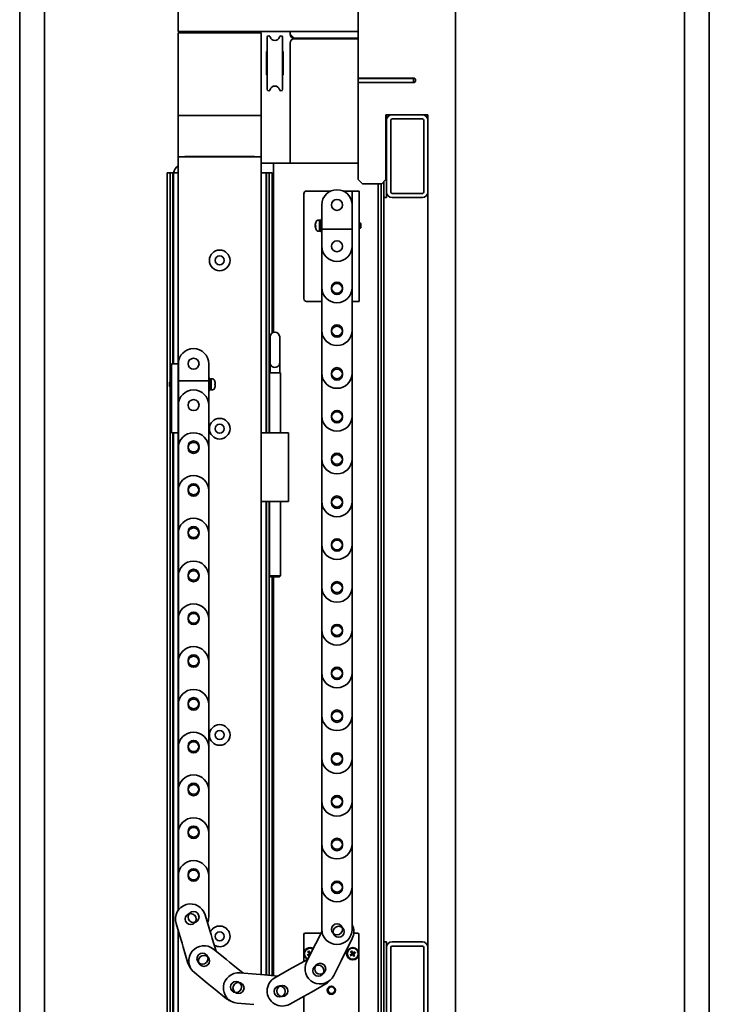
# Model space of a CAD drawing. Units: millimetres. Extents: x 859 to 4877, y 890 to 2597.
# Drawn here: x 859 to 1359, y 1275 to 1989 of the extents above; entities that cross this region are included whole.
import ezdxf

# ---------------------------------------------------------------- set-up
doc = ezdxf.new("R2010")
doc.units = ezdxf.units.MM
doc.layers.add('Visible Edges(Audipack-ISO)', color=7, linetype='Continuous', lineweight=35)

msp = doc.modelspace()

# ---------------------------------------------------------------- linework, layer by layer
at = {"layer": 'Visible Edges(Audipack-ISO)'}
for p, q in [((858.68, 889.72), (858.68, 2259.72)), ((1358.68, 2259.72), (1358.68, 889.72)), ((876.68, 2241.72), (876.68, 889.72)), ((1340.68, 889.72), (1340.68, 2241.72)), ((1174.68, 2120.32), (1174.68, 1120.32)), ((973.68, 1980.82), (973.68, 2053.5)), ((1104.18, 1946.92), (1104.18, 2020.32)), ((1104.18, 1980.82), (973.68, 1980.82)), ((977.68, 1979.72), (973.68, 1979.72)), ((973.68, 1919.72), (973.68, 1979.72)), ((977.68, 1979.72), (1029.68, 1979.72)), ((979.68, 1980.72), (980.56, 1980.72)), ((1021.68, 1980.22), (983.68, 1980.22)), ((1024.8, 1980.72), (1027.68, 1980.72)), ((1033.68, 1979.72), (1029.68, 1979.72)), ((1033.68, 1919.72), (1033.68, 1979.72)), ((1054.68, 1978.82), (1054.68, 1980.82)), ((1057.68, 1975.82), (1054.68, 1978.82)), ((1038.08, 1938.85), (1038.08, 1976.6)), ((1049.28, 1976.6), (1049.28, 1938.85)), ((1054.68, 1972.32), (1054.68, 1885.32)), ((1057.68, 1975.82), (1104.18, 1975.82)), ((1057.68, 1975.32), (1104.18, 1975.32)), ((1104.18, 1975.32), (1057.68, 1975.32)), ((1037.58, 1949.77), (1037.58, 1965.68)), ((1049.78, 1965.68), (1049.78, 1949.77)), ((1104.18, 1946.92), (1144.18, 1946.92)), ((1144.18, 1946.72), (1104.18, 1946.72)), ((1104.18, 1943.72), (1104.18, 1946.72)), ((1104.18, 1873.32), (1104.18, 1943.72)), ((1144.18, 1943.72), (1104.18, 1943.72)), ((1144.18, 1943.72), (1104.18, 1943.72)), ((1114.68, 1946.92), (1114.68, 1946.72)), ((1144.96, 1946.72), (1144.18, 1946.72)), ((1144.18, 1943.72), (1144.18, 1946.72)), ((973.68, 1919.72), (973.68, 1889.72)), ((973.68, 1919.72), (977.68, 1919.72)), ((1029.68, 1919.72), (977.68, 1919.72)), ((1029.68, 1919.72), (1033.68, 1919.72)), ((1033.68, 1919.72), (1033.68, 1889.72)), ((1128.68, 1920.32), (1124.18, 1920.32)), ((1124.18, 1920.32), (1124.18, 1873.32)), ((1124.68, 1920.32), (1124.68, 1919.32)), ((1124.68, 1919.32), (1124.68, 1916.32)), ((1124.68, 1916.32), (1124.68, 1864.32)), ((1127.68, 1864.32), (1127.68, 1916.32)), ((1150.68, 1920.32), (1128.68, 1920.32)), ((1128.68, 1917.32), (1150.68, 1917.32)), ((1154.68, 1920.32), (1150.68, 1920.32)), ((1151.68, 1916.32), (1151.68, 1864.32)), ((1154.68, 1920.32), (1154.68, 1916.32)), ((1154.68, 1864.32), (1154.68, 1916.32)), ((977.68, 1889.72), (973.68, 1889.72)), ((973.68, 1739.72), (973.68, 1889.72)), ((977.68, 1889.72), (1029.68, 1889.72)), ((1028.93, 1890.12), (978.43, 1890.12)), ((978.43, 1890.12), (978.43, 1889.72)), ((1028.93, 1889.72), (1028.93, 1890.12)), ((1033.68, 1889.72), (1029.68, 1889.72)), ((1033.68, 1296.55), (1033.68, 1889.72)), ((1033.68, 1885.32), (1041.68, 1885.32)), ((1042.68, 1885.32), (1041.68, 1885.32)), ((1046.68, 1885.32), (1042.68, 1885.32)), ((1042.68, 1762.52), (1042.68, 1885.32)), ((1046.68, 1885.32), (1104.18, 1885.32)), ((965.58, 1878.12), (967.83, 1878.12)), ((965.58, 1229.72), (965.58, 1878.12)), ((969.62, 1878.12), (967.83, 1878.12)), ((967.83, 1726.71), (967.83, 1878.12)), ((969.62, 1878.12), (970.09, 1878.12)), ((969.62, 1739.72), (969.62, 1878.12)), ((970.68, 1878.12), (970.09, 1878.12)), ((970.09, 1739.72), (970.09, 1878.12)), ((973.68, 1878.12), (970.68, 1878.12)), ((1036.68, 1878.12), (1033.68, 1878.12)), ((1037.28, 1878.12), (1036.68, 1878.12)), ((1037.28, 1878.12), (1037.74, 1878.12)), ((1037.28, 1689.72), (1037.28, 1878.12)), ((1039.53, 1878.12), (1037.74, 1878.12)), ((1037.74, 1689.72), (1037.74, 1878.12)), ((1039.53, 1878.12), (1041.78, 1878.12)), ((1039.53, 1689.72), (1039.53, 1878.12)), ((1041.78, 1762.1), (1041.78, 1878.12)), ((1107.18, 1870.32), (1104.18, 1873.32)), ((1124.18, 1873.32), (1121.18, 1870.32)), ((1122.78, 1871.92), (1122.78, 1236.92)), ((1084.13, 1864.97), (1066.68, 1864.97)), ((1098.71, 1864.97), (1093.29, 1864.97)), ((1099.71, 1864.97), (1098.71, 1864.97)), ((1104.71, 1864.97), (1099.71, 1864.97)), ((1099.71, 1862.97), (1099.71, 1864.97)), ((1104.71, 1864.97), (1104.71, 1862.97)), ((1121.18, 1870.32), (1107.18, 1870.32)), ((1118.68, 1870.32), (1118.68, 1239.72)), ((1120.68, 1870.32), (1120.68, 1236.92)), ((1124.68, 1864.32), (1124.68, 1861.32)), ((1154.68, 1864.32), (1154.68, 1316.32)), ((1064.68, 1862.97), (1064.68, 1786.97)), ((1099.71, 1786.97), (1099.71, 1862.97)), ((1104.71, 1862.97), (1104.71, 1786.97)), ((1122.78, 1860.32), (1124.68, 1860.32)), ((1124.68, 1861.32), (1124.68, 1860.32)), ((1150.68, 1863.32), (1128.68, 1863.32)), ((1128.68, 1860.32), (1150.68, 1860.32)), ((1077.71, 1854.97), (1077.71, 1844.47)), ((1074.9, 1843.93), (1076.01, 1843.97)), ((1076.01, 1835.97), (1076.01, 1843.97)), ((1076.01, 1843.77), (1076.91, 1843.77)), ((1076.91, 1835.47), (1076.91, 1844.47)), ((1077.71, 1844.47), (1076.91, 1844.47)), ((1077.71, 1835.99), (1077.71, 1844.47)), ((1072.95, 1839.49), (1073.28, 1839.52)), ((1073.28, 1842.09), (1073.28, 1841.99)), ((1073.28, 1839.99), (1073.28, 1839.24)), ((1074.9, 1836.01), (1076.01, 1835.97)), ((1076.01, 1836.17), (1076.91, 1836.17)), ((1077.71, 1837.47), (1099.71, 1837.47)), ((1077.71, 1835.99), (1077.71, 1824.97)), ((1104.71, 1841.97), (1105.58, 1841.97)), ((1104.71, 1837.97), (1105.58, 1837.97)), ((1105.58, 1837.97), (1105.58, 1841.97)), ((1106.01, 1841.54), (1105.58, 1841.97)), ((1106.01, 1838.4), (1105.58, 1837.97)), ((1106.01, 1841.54), (1106.01, 1838.4)), ((1077.71, 1835.47), (1076.91, 1835.47)), ((1077.71, 1824.97), (1077.71, 1812.97)), ((1077.71, 1812.97), (1077.71, 1809.97)), ((1077.71, 1806.97), (1077.71, 1809.97)), ((1077.71, 1806.97), (1077.71, 1794.97)), ((1077.71, 1793.94), (1077.71, 1781.94)), ((1099.71, 1784.97), (1099.71, 1786.97)), ((1104.71, 1786.97), (1104.71, 1784.97)), ((1077.71, 1784.97), (1066.68, 1784.97)), ((1077.71, 1781.94), (1077.71, 1778.94)), ((1077.71, 1775.94), (1077.71, 1778.94)), ((1099.71, 1784.97), (1104.71, 1784.97)), ((1099.71, 1781.94), (1099.71, 1784.97)), ((1099.71, 1778.94), (1099.71, 1781.94)), ((1099.71, 1778.94), (1099.71, 1775.94)), ((1077.71, 1775.94), (1077.71, 1763.94)), ((1099.71, 1763.94), (1099.71, 1775.94)), ((1040.18, 1759.16), (1040.18, 1740.48)), ((1047.18, 1740.48), (1047.18, 1759.16)), ((1077.71, 1762.9), (1077.71, 1750.9)), ((1099.71, 1750.9), (1099.71, 1762.9)), ((1077.71, 1750.9), (1077.71, 1747.9)), ((1099.71, 1747.9), (1099.71, 1750.9)), ((1077.71, 1744.9), (1077.71, 1747.9)), ((1077.71, 1744.9), (1077.71, 1732.9)), ((1099.71, 1747.9), (1099.71, 1744.9)), ((1099.71, 1732.9), (1099.71, 1744.9)), ((968.68, 1738.72), (968.68, 1739.72)), ((973.68, 1739.72), (968.68, 1739.72)), ((968.68, 1690.72), (968.68, 1738.72)), ((973.68, 1739.72), (973.68, 1738.72)), ((973.68, 1690.72), (973.68, 1738.72)), ((973.71, 1727.72), (973.71, 1739.72)), ((995.71, 1739.72), (995.71, 1728.7)), ((1040.18, 1740.48), (1040.18, 1735.04)), ((1047.18, 1735.04), (1047.18, 1740.48)), ((995.71, 1729.22), (996.51, 1729.22)), ((995.71, 1728.7), (995.71, 1720.22)), ((996.51, 1729.22), (996.51, 1720.22)), ((997.41, 1728.72), (997.41, 1720.72)), ((998.52, 1728.68), (997.41, 1728.72)), ((1039.68, 1733.04), (1047.68, 1733.04)), ((1039.68, 1689.72), (1039.68, 1733.04)), ((1040.18, 1733.04), (1040.18, 1735.04)), ((1047.18, 1733.04), (1047.18, 1735.04)), ((1047.68, 1689.72), (1047.68, 1733.04)), ((1077.71, 1731.86), (1077.71, 1719.86)), ((1099.71, 1719.86), (1099.71, 1731.86)), ((967.41, 1726.29), (967.84, 1726.72)), ((967.41, 1723.15), (967.41, 1726.29)), ((967.41, 1723.15), (967.84, 1722.72)), ((967.83, 1229.72), (967.83, 1722.73)), ((967.84, 1726.72), (967.84, 1722.72)), ((968.68, 1726.72), (967.84, 1726.72)), ((968.68, 1722.72), (967.84, 1722.72)), ((973.71, 1726.72), (973.68, 1726.72)), ((973.71, 1722.72), (973.68, 1722.72)), ((973.71, 1727.72), (973.71, 1727.23)), ((973.71, 1727.23), (973.71, 1721.5)), ((973.71, 1727.23), (995.71, 1727.23)), ((973.71, 1721.5), (973.71, 1720.5)), ((997.41, 1728.52), (996.51, 1728.52)), ((1000.14, 1724.45), (1000.14, 1725.21)), ((1000.47, 1725.14), (1000.14, 1725.11)), ((1000.14, 1722.6), (1000.14, 1722.63)), ((973.71, 1709.72), (973.71, 1720.5)), ((995.71, 1720.22), (995.71, 1709.72)), ((995.71, 1720.22), (996.51, 1720.22)), ((997.41, 1720.92), (996.51, 1720.92)), ((998.52, 1720.76), (997.41, 1720.72)), ((1077.71, 1719.86), (1077.71, 1716.86)), ((1077.71, 1713.86), (1077.71, 1716.86)), ((1099.71, 1716.86), (1099.71, 1719.86)), ((1099.71, 1716.86), (1099.71, 1713.86)), ((973.71, 1709.72), (973.71, 1697.72)), ((995.71, 1697.72), (995.71, 1709.72)), ((1077.71, 1713.86), (1077.71, 1701.86)), ((1099.71, 1701.86), (1099.71, 1713.86)), ((1077.71, 1700.83), (1077.71, 1688.83)), ((1099.71, 1688.83), (1099.71, 1700.83)), ((973.71, 1694.72), (973.71, 1697.72)), ((973.71, 1694.72), (973.71, 1691.72)), ((995.71, 1697.72), (995.71, 1694.72)), ((995.71, 1691.72), (995.71, 1694.72)), ((968.68, 1689.72), (968.68, 1690.72)), ((968.68, 1689.72), (973.68, 1689.72)), ((969.62, 1229.72), (969.62, 1689.72)), ((970.09, 1229.72), (970.09, 1689.72)), ((973.68, 1690.72), (973.68, 1689.72)), ((973.68, 1343.31), (973.68, 1689.72)), ((973.71, 1691.72), (973.71, 1679.72)), ((995.71, 1679.72), (995.71, 1691.72)), ((1033.68, 1689.72), (1053.68, 1689.72)), ((1053.68, 1639.72), (1053.68, 1689.72)), ((1077.71, 1688.83), (1077.71, 1685.83)), ((1077.71, 1682.83), (1077.71, 1685.83)), ((1099.71, 1685.83), (1099.71, 1688.83)), ((1099.71, 1685.83), (1099.71, 1682.83)), ((973.71, 1678.69), (973.71, 1666.69)), ((995.71, 1666.69), (995.71, 1678.69)), ((1077.71, 1682.83), (1077.71, 1670.83)), ((1099.71, 1670.83), (1099.71, 1682.83)), ((973.71, 1663.69), (973.71, 1666.69)), ((995.71, 1666.69), (995.71, 1663.69)), ((1077.71, 1669.79), (1077.71, 1657.79)), ((1099.71, 1657.79), (1099.71, 1669.79)), ((973.71, 1663.69), (973.71, 1660.69)), ((973.71, 1660.69), (973.71, 1648.69)), ((995.71, 1660.69), (995.71, 1663.69)), ((995.71, 1648.69), (995.71, 1660.69)), ((1077.71, 1657.79), (1077.71, 1654.79)), ((1099.71, 1654.79), (1099.71, 1657.79)), ((1077.71, 1651.79), (1077.71, 1654.79)), ((1077.71, 1651.79), (1077.71, 1639.79)), ((1099.71, 1654.79), (1099.71, 1651.79)), ((1099.71, 1639.79), (1099.71, 1651.79)), ((973.71, 1647.65), (973.71, 1635.65)), ((995.71, 1635.65), (995.71, 1647.65)), ((1053.68, 1639.72), (1033.68, 1639.72)), ((1037.28, 1296.24), (1037.28, 1639.72)), ((1037.74, 1296.2), (1037.74, 1639.72)), ((1039.53, 1296.04), (1039.53, 1639.72)), ((1039.68, 1585.79), (1039.68, 1639.72)), ((1047.68, 1585.79), (1047.68, 1639.72)), ((1077.71, 1638.75), (1077.71, 1626.75)), ((1099.71, 1626.75), (1099.71, 1638.75)), ((973.71, 1632.65), (973.71, 1635.65)), ((973.71, 1632.65), (973.71, 1629.65)), ((973.71, 1629.65), (973.71, 1617.65)), ((995.71, 1635.65), (995.71, 1632.65)), ((995.71, 1629.65), (995.71, 1632.65)), ((995.71, 1617.65), (995.71, 1629.65)), ((1077.71, 1626.75), (1077.71, 1623.75)), ((1077.71, 1620.75), (1077.71, 1623.75)), ((1099.71, 1623.75), (1099.71, 1626.75)), ((1099.71, 1623.75), (1099.71, 1620.75)), ((973.71, 1616.61), (973.71, 1604.61)), ((995.71, 1604.61), (995.71, 1616.61)), ((1077.71, 1620.75), (1077.71, 1608.75)), ((1099.71, 1608.75), (1099.71, 1620.75)), ((1077.71, 1607.71), (1077.71, 1595.71)), ((1099.71, 1595.71), (1099.71, 1607.71)), ((973.71, 1601.61), (973.71, 1604.61)), ((973.71, 1601.61), (973.71, 1598.61)), ((995.71, 1604.61), (995.71, 1601.61)), ((995.71, 1598.61), (995.71, 1601.61)), ((973.71, 1598.61), (973.71, 1586.61)), ((995.71, 1586.61), (995.71, 1598.61)), ((1077.71, 1595.71), (1077.71, 1592.71)), ((1099.71, 1592.71), (1099.71, 1595.71)), ((1039.68, 1585.79), (1047.68, 1585.79)), ((1040.43, 1585.04), (1039.68, 1585.79)), ((1046.93, 1585.04), (1047.68, 1585.79)), ((1077.71, 1589.71), (1077.71, 1592.71)), ((1077.71, 1589.71), (1077.71, 1577.71)), ((1099.71, 1592.71), (1099.71, 1589.71)), ((1099.71, 1577.71), (1099.71, 1589.71)), ((973.71, 1585.58), (973.71, 1573.58)), ((995.71, 1573.58), (995.71, 1585.58)), ((1046.93, 1585.04), (1040.43, 1585.04)), ((1041.78, 1295.85), (1041.78, 1585.04)), ((1042.68, 1295.77), (1042.68, 1585.04)), ((973.71, 1570.58), (973.71, 1573.58)), ((995.71, 1573.58), (995.71, 1570.58)), ((1077.71, 1576.68), (1077.71, 1564.68)), ((1099.71, 1564.68), (1099.71, 1576.68)), ((973.71, 1570.58), (973.71, 1567.58)), ((973.71, 1567.58), (973.71, 1555.58)), ((995.71, 1567.58), (995.71, 1570.58)), ((995.71, 1555.58), (995.71, 1567.58)), ((1077.71, 1564.68), (1077.71, 1561.68)), ((1099.71, 1561.68), (1099.71, 1564.68)), ((1077.71, 1558.68), (1077.71, 1561.68)), ((1077.71, 1558.68), (1077.71, 1546.68)), ((1099.71, 1561.68), (1099.71, 1558.68)), ((1099.71, 1546.68), (1099.71, 1558.68)), ((973.71, 1554.54), (973.71, 1542.54)), ((995.71, 1542.54), (995.71, 1554.54)), ((1077.71, 1545.64), (1077.71, 1533.64)), ((1099.71, 1533.64), (1099.71, 1545.64)), ((973.71, 1539.54), (973.71, 1542.54)), ((973.71, 1539.54), (973.71, 1536.54)), ((973.71, 1536.54), (973.71, 1524.54)), ((995.71, 1542.54), (995.71, 1539.54)), ((995.71, 1536.54), (995.71, 1539.54)), ((995.71, 1524.54), (995.71, 1536.54)), ((1077.71, 1533.64), (1077.71, 1530.64)), ((1077.71, 1527.64), (1077.71, 1530.64)), ((1099.71, 1530.64), (1099.71, 1533.64)), ((1099.71, 1530.64), (1099.71, 1527.64)), ((973.71, 1523.5), (973.71, 1511.5)), ((995.71, 1511.5), (995.71, 1523.5)), ((1077.71, 1527.64), (1077.71, 1515.64)), ((1099.71, 1515.64), (1099.71, 1527.64)), ((1077.71, 1514.6), (1077.71, 1502.6)), ((1099.71, 1502.6), (1099.71, 1514.6)), ((973.71, 1508.5), (973.71, 1511.5)), ((973.71, 1508.5), (973.71, 1505.5)), ((995.71, 1511.5), (995.71, 1508.5)), ((995.71, 1505.5), (995.71, 1508.5)), ((973.71, 1505.5), (973.71, 1493.5)), ((995.71, 1493.5), (995.71, 1505.5)), ((1077.71, 1502.6), (1077.71, 1499.6)), ((1099.71, 1499.6), (1099.71, 1502.6)), ((1077.71, 1496.6), (1077.71, 1499.6)), ((1077.71, 1496.6), (1077.71, 1484.6)), ((1099.71, 1499.6), (1099.71, 1496.6)), ((1099.71, 1484.6), (1099.71, 1496.6)), ((973.71, 1492.46), (973.71, 1480.46)), ((995.71, 1480.46), (995.71, 1492.46)), ((973.71, 1477.46), (973.71, 1480.46)), ((995.71, 1480.46), (995.71, 1477.46)), ((1077.71, 1483.57), (1077.71, 1471.57)), ((1099.71, 1471.57), (1099.71, 1483.57)), ((973.71, 1477.46), (973.71, 1474.46)), ((973.71, 1474.46), (973.71, 1462.46)), ((995.71, 1474.46), (995.71, 1477.46)), ((995.71, 1462.46), (995.71, 1474.46)), ((1077.71, 1471.57), (1077.71, 1468.57)), ((1099.71, 1468.57), (1099.71, 1471.57)), ((1077.71, 1465.57), (1077.71, 1468.57)), ((1077.71, 1465.57), (1077.71, 1453.57)), ((1099.71, 1468.57), (1099.71, 1465.57)), ((1099.71, 1453.57), (1099.71, 1465.57)), ((973.71, 1461.43), (973.71, 1449.43)), ((995.71, 1449.43), (995.71, 1461.43)), ((1077.71, 1452.53), (1077.71, 1440.53)), ((1099.71, 1440.53), (1099.71, 1452.53)), ((973.71, 1446.43), (973.71, 1449.43)), ((973.71, 1446.43), (973.71, 1443.43)), ((973.71, 1443.43), (973.71, 1431.43)), ((995.71, 1449.43), (995.71, 1446.43)), ((995.71, 1443.43), (995.71, 1446.43)), ((995.71, 1431.43), (995.71, 1443.43)), ((1077.71, 1440.53), (1077.71, 1437.53)), ((1077.71, 1434.53), (1077.71, 1437.53)), ((1099.71, 1437.53), (1099.71, 1440.53)), ((1099.71, 1437.53), (1099.71, 1434.53)), ((973.71, 1430.39), (973.71, 1418.39)), ((995.71, 1418.39), (995.71, 1430.39)), ((1077.71, 1434.53), (1077.71, 1422.53)), ((1099.71, 1422.53), (1099.71, 1434.53)), ((1077.71, 1421.49), (1077.71, 1409.49)), ((1099.71, 1409.49), (1099.71, 1421.49)), ((973.71, 1415.39), (973.71, 1418.39)), ((973.71, 1415.39), (973.71, 1412.39)), ((995.71, 1418.39), (995.71, 1415.39)), ((995.71, 1412.39), (995.71, 1415.39)), ((973.71, 1412.39), (973.71, 1400.39)), ((995.71, 1400.39), (995.71, 1412.39)), ((1077.71, 1409.49), (1077.71, 1406.49)), ((1099.71, 1406.49), (1099.71, 1409.49)), ((1077.71, 1403.49), (1077.71, 1406.49)), ((1077.71, 1403.49), (1077.71, 1391.49)), ((1099.71, 1406.49), (1099.71, 1403.49)), ((1099.71, 1391.49), (1099.71, 1403.49)), ((973.71, 1399.35), (973.71, 1387.35)), ((995.71, 1387.35), (995.71, 1399.35)), ((973.71, 1384.35), (973.71, 1387.35)), ((995.71, 1387.35), (995.71, 1384.35)), ((1077.71, 1390.45), (1077.71, 1378.45)), ((1099.71, 1378.45), (1099.71, 1390.45)), ((973.71, 1384.35), (973.71, 1381.35)), ((973.71, 1381.35), (973.71, 1369.35)), ((995.71, 1381.35), (995.71, 1384.35)), ((995.71, 1369.35), (995.71, 1381.35)), ((1077.71, 1378.45), (1077.71, 1375.45)), ((1077.71, 1372.45), (1077.71, 1375.45)), ((1077.71, 1372.45), (1077.71, 1360.45)), ((1099.71, 1375.45), (1099.71, 1378.45)), ((1099.71, 1375.45), (1099.71, 1372.45)), ((1099.71, 1360.45), (1099.71, 1372.45)), ((973.71, 1368.32), (973.71, 1356.32)), ((995.71, 1356.32), (995.71, 1368.32)), ((1077.71, 1359.42), (1077.71, 1347.42)), ((1099.71, 1347.42), (1099.71, 1359.42)), ((973.71, 1353.32), (973.71, 1356.32)), ((973.71, 1353.32), (973.71, 1350.32)), ((973.71, 1350.32), (973.71, 1343.35)), ((995.71, 1356.32), (995.71, 1353.32)), ((995.71, 1350.32), (995.71, 1353.32)), ((995.71, 1338.32), (995.71, 1350.32)), ((1077.71, 1347.42), (1077.71, 1344.42)), ((1077.71, 1341.42), (1077.71, 1344.42)), ((1099.71, 1344.42), (1099.71, 1347.42)), ((1099.71, 1344.42), (1099.71, 1341.42)), ((996.58, 1328.53), (993.13, 1340.02)), ((1077.71, 1341.42), (1077.71, 1329.42)), ((1099.71, 1329.42), (1099.71, 1341.42)), ((972.06, 1333.7), (975.51, 1322.2)), ((973.68, 919.72), (973.68, 1328.29)), ((976.37, 1319.33), (975.51, 1322.2)), ((996.58, 1328.53), (997.44, 1325.65)), ((998.3, 1322.78), (997.44, 1325.65)), ((1001.06, 1313.57), (998.3, 1322.78)), ((1064.68, 1306.12), (1064.68, 1325.72)), ((1065.68, 1326.72), (1077.18, 1326.72)), ((1074.74, 1321.82), (1073.4, 1319.14)), ((1077.81, 1327.97), (1074.74, 1321.82)), ((1094.43, 1312), (1099.78, 1322.74)), ((1100.9, 1326.72), (1103.68, 1326.72)), ((1104.68, 1325.72), (1104.68, 1247.72)), ((976.37, 1319.33), (977.23, 1316.46)), ((977.23, 1316.46), (980.68, 1304.96)), ((1008.52, 1307.51), (999.21, 1315.08)), ((1072.06, 1316.45), (1066.71, 1305.72)), ((1072.06, 1316.45), (1073.4, 1319.14)), ((1124.68, 1320.32), (1122.78, 1320.32)), ((1124.68, 1320.32), (1124.68, 1319.32)), ((1124.68, 1319.32), (1124.68, 1316.32)), ((1124.68, 1316.32), (1124.68, 1264.32)), ((1127.68, 1264.32), (1127.68, 1316.32)), ((1150.68, 1320.32), (1128.68, 1320.32)), ((1128.68, 1317.32), (1150.68, 1317.32)), ((1151.68, 1316.32), (1151.68, 1264.32)), ((1154.68, 1264.32), (1154.68, 1316.32)), ((1008.52, 1307.51), (1010.85, 1305.62)), ((1067.77, 1307.85), (1059.39, 1303.15)), ((1067.92, 1311.21), (1067.35, 1310.98)), ((1067.76, 1310.36), (1068.19, 1310.78)), ((1067.82, 1313.15), (1068.24, 1312.71)), ((1068.66, 1312.99), (1068.44, 1313.55)), ((1070.17, 1312.67), (1070.17, 1312.67)), ((1093.09, 1309.32), (1091.75, 1306.64)), ((1093.09, 1309.32), (1094.43, 1312)), ((1098.92, 1311.21), (1098.35, 1310.98)), ((1098.76, 1310.36), (1099.19, 1310.78)), ((1098.82, 1313.15), (1099.24, 1312.71)), ((1099.66, 1312.99), (1099.44, 1313.55)), ((1100.7, 1310.46), (1100.92, 1309.9)), ((1101.54, 1310.3), (1101.12, 1310.73)), ((1101.61, 1313.09), (1101.17, 1312.67)), ((1101.44, 1312.24), (1102.01, 1312.47)), ((1013.18, 1303.73), (1010.85, 1305.62)), ((1020.64, 1297.66), (1013.18, 1303.73)), ((1054.16, 1300.21), (1043.69, 1294.34)), ((1054.16, 1300.21), (1056.77, 1301.68)), ((1059.39, 1303.15), (1056.77, 1301.68)), ((1086.39, 1295.9), (1091.75, 1306.64)), ((985.34, 1298.01), (994.65, 1290.44)), ((1030.22, 1296.84), (1018.26, 1297.87)), ((1030.22, 1296.84), (1033.21, 1296.59)), ((1036.2, 1296.33), (1033.21, 1296.59)), ((1045.77, 1295.51), (1036.2, 1296.33)), ((996.98, 1288.55), (994.65, 1290.44)), ((996.98, 1288.55), (999.31, 1286.65)), ((999.31, 1286.65), (1008.62, 1279.09)), ((1070.15, 1283.96), (1080.62, 1289.83)), ((1054.46, 1275.15), (1064.92, 1281.03)), ((1064.68, 1247.72), (1064.68, 1280.89)), ((1067.54, 1282.49), (1064.92, 1281.03)), ((1067.54, 1282.49), (1070.15, 1283.96)), ((1016.38, 1275.95), (1028.34, 1274.92))]:
    msp.add_line(p, q, dxfattribs=at)
for centre, radius in [((1088.71, 1854.97), 4), ((1088.71, 1824.97), 4), ((1088.71, 1824.97), 4), ((1003.68, 1814.72), 7.5), ((1003.68, 1814.72), 3.25), ((1088.71, 1794.97), 4), ((1088.71, 1793.94), 4), ((1088.71, 1763.94), 4), ((1088.71, 1762.9), 4), ((984.71, 1739.72), 4), ((1088.71, 1732.9), 4), ((1088.71, 1731.86), 4), ((984.71, 1709.72), 4), ((984.71, 1709.72), 4), ((1003.68, 1692.62), 7.5), ((1088.71, 1701.86), 4), ((1088.71, 1700.83), 4), ((1003.68, 1692.62), 3.25), ((984.71, 1679.72), 4), ((984.71, 1678.69), 4), ((1088.71, 1670.83), 4), ((1088.71, 1669.79), 4), ((984.71, 1648.69), 4), ((984.71, 1647.65), 4), ((1088.71, 1639.79), 4), ((1088.71, 1638.75), 4), ((984.71, 1617.65), 4), ((984.71, 1616.61), 4), ((1088.71, 1608.75), 4), ((1088.71, 1607.71), 4), ((984.71, 1586.61), 4), ((984.71, 1585.58), 4), ((1088.71, 1577.71), 4), ((1088.71, 1576.68), 4), ((984.71, 1555.58), 4), ((984.71, 1554.54), 4), ((1088.71, 1546.68), 4), ((1088.71, 1545.64), 4), ((984.71, 1524.54), 4), ((984.71, 1523.5), 4), ((1088.71, 1515.64), 4), ((1088.71, 1514.6), 4), ((984.71, 1493.5), 4), ((984.71, 1492.46), 4), ((1088.71, 1484.6), 4), ((1088.71, 1483.57), 4), ((1003.68, 1470.42), 7.5), ((1003.68, 1470.42), 3.25), ((984.71, 1462.46), 4), ((984.71, 1461.43), 4), ((1088.71, 1453.57), 4), ((1088.71, 1452.53), 4), ((984.71, 1431.43), 4), ((984.71, 1430.39), 4), ((1088.71, 1422.53), 4), ((1088.71, 1421.49), 4), ((984.71, 1400.39), 4), ((984.71, 1399.35), 4), ((1088.71, 1391.49), 4), ((1088.71, 1390.45), 4), ((984.71, 1369.35), 4), ((984.71, 1368.32), 4), ((1088.71, 1360.45), 4), ((1088.71, 1359.42), 4), ((982.59, 1336.86), 4), ((984.71, 1338.32), 4), ((1088.71, 1329.42), 4), ((1089.94, 1327.65), 4), ((1003.68, 1324.32), 3.25), ((1100.18, 1311.72), 4.5), ((1100.18, 1311.72), 4), ((991.21, 1308.13), 4), ((992.27, 1306.54), 4), ((1075.24, 1299.43), 4), ((1076.55, 1300.81), 4), ((1015.56, 1287.62), 4), ((1017.32, 1286.91), 4), ((1047.21, 1284.35), 4), ((1049.07, 1284.75), 4), ((1084.68, 1285.22), 3), ((1084.68, 1285.22), 2.39)]:
    msp.add_circle(centre, radius, dxfattribs=at)
for centre, radius, start, end in [((979.68, 1980.22), 0.5, 90, 270), ((983.68, 1990.22), 10, 250.05156, 270), ((991.68, 1980.22), 0.5, 270, 0), ((1015.68, 1980.22), 0.5, 180, 270), ((1021.68, 1990.22), 10, 270, 289.94844), ((1027.68, 1980.22), 0.5, 270, 90), ((1057.68, 1978.82), 3, 180, 270), ((1039.21, 1976.6), 1.12, 90, 180), ((1039.19, 1976.6), 1.12, 14.07734, 89.4345), ((1043.68, 1977.72), 3.5, 194.07734, 345.92196), ((1048.17, 1976.6), 1.12, 90, 165.92196), ((1048.16, 1976.6), 1.12, 0, 89.4352), ((1057.68, 1972.32), 3, 90, 180), ((1057.68, 1972.32), 3, 90, 180), ((1038.71, 1965.68), 1.12, 123.74899, 180), ((1048.66, 1965.68), 1.12, 0, 56.25101), ((1038.71, 1949.77), 1.12, 180, 236.25101), ((1048.66, 1949.77), 1.12, 303.74899, 0), ((1144.18, 1945.32), 1.6, 270, 90), ((1039.21, 1938.85), 1.12, 180, 270), ((1039.19, 1938.85), 1.12, 270.5655, 345.92266), ((1043.68, 1937.72), 3.5, 14.07804, 165.92266), ((1048.17, 1938.85), 1.12, 194.07804, 270), ((1048.16, 1938.85), 1.12, 270.5648, 0), ((1128.68, 1916.32), 4, 90, 180), ((1128.68, 1916.32), 1, 90, 180), ((1150.68, 1916.32), 4, 0, 90), ((1150.68, 1916.32), 1, 0, 90), ((979.68, 1875.32), 10, 126.8699, 163.7398), ((1066.68, 1862.97), 2, 90, 180), ((1088.71, 1854.97), 11, 0, 180), ((1128.68, 1864.32), 4, 180, 270), ((1128.68, 1864.32), 1, 180, 270), ((1150.68, 1864.32), 1, 270, 0), ((1150.68, 1864.32), 4, 270, 0), ((1079.41, 1839.97), 6.5, 149.20867, 160.44085), ((1074.94, 1842.64), 1.3, 92, 149.20867), ((1073.44, 1842.09), 0.166, 160.44085, 180), ((1073.44, 1837.85), 0.166, 199.54947, 199.55915), ((1079.41, 1839.97), 6.5, 199.55915, 210.79133), ((1074.94, 1837.31), 1.3, 210.79133, 268), ((1088.71, 1824.97), 11, 180, 0), ((1088.71, 1794.97), 11, 180, 0), ((1088.71, 1793.94), 11, 177.29807, 180), ((1088.71, 1793.94), 11, 0, 2.70193), ((1066.68, 1786.97), 2, 180, 270), ((1043.68, 1759.16), 3.5, 0, 180), ((1088.71, 1763.94), 11, 180, 0), ((1088.71, 1762.9), 11, 177.29807, 180), ((1088.71, 1762.9), 11, 0, 2.70193), ((984.71, 1739.72), 11, 0, 180), ((998.48, 1727.39), 1.3, 30.79133, 88), ((1088.71, 1732.9), 11, 180, 0), ((1088.71, 1731.86), 11, 177.29807, 180), ((1088.71, 1731.86), 11, 0, 2.70193), ((994.01, 1724.72), 6.5, 19.55915, 30.79133), ((994.01, 1724.72), 6.5, 329.20867, 340.44085), ((999.98, 1726.84), 0.166, 4.25518, 19.55915), ((999.98, 1722.6), 0.166, 340.44085, 0), ((984.71, 1709.72), 11, 0, 180), ((998.48, 1722.06), 1.3, 272, 329.20867), ((1088.71, 1701.86), 11, 180, 0), ((1088.71, 1700.83), 11, 177.29807, 180), ((1088.71, 1700.83), 11, 0, 2.70193), ((984.71, 1678.69), 11, 0, 180), ((984.71, 1679.72), 11, 180, 182.70193), ((984.71, 1679.72), 11, 357.29807, 0), ((1088.71, 1670.83), 11, 180, 0), ((1088.71, 1669.79), 11, 177.29807, 180), ((1088.71, 1669.79), 11, 0, 2.70193), ((984.71, 1647.65), 11, 0, 180), ((984.71, 1648.69), 11, 180, 182.70193), ((984.71, 1648.69), 11, 357.29807, 0), ((1088.71, 1639.79), 11, 180, 0), ((1088.71, 1638.75), 11, 177.29807, 180), ((1088.71, 1638.75), 11, 0, 2.70193), ((984.71, 1616.61), 11, 0, 180), ((984.71, 1617.65), 11, 180, 182.70193), ((984.71, 1617.65), 11, 357.29807, 0), ((1088.71, 1608.75), 11, 180, 0), ((1088.71, 1607.71), 11, 177.29807, 180), ((1088.71, 1607.71), 11, 0, 2.70193), ((984.71, 1585.58), 11, 0, 180), ((984.71, 1586.61), 11, 180, 182.70193), ((984.71, 1586.61), 11, 357.29807, 0), ((1088.71, 1577.71), 11, 180, 0), ((1088.71, 1576.68), 11, 177.29807, 180), ((1088.71, 1576.68), 11, 0, 2.70193), ((984.71, 1554.54), 11, 0, 180), ((984.71, 1555.58), 11, 180, 182.70193), ((984.71, 1555.58), 11, 357.29807, 0), ((1088.71, 1546.68), 11, 180, 0), ((1088.71, 1545.64), 11, 177.29807, 180), ((1088.71, 1545.64), 11, 0, 2.70193), ((984.71, 1523.5), 11, 0, 180), ((984.71, 1524.54), 11, 180, 182.70193), ((984.71, 1524.54), 11, 357.29807, 0), ((1088.71, 1515.64), 11, 180, 0), ((1088.71, 1514.6), 11, 177.29807, 180), ((1088.71, 1514.6), 11, 0, 2.70193), ((984.71, 1492.46), 11, 0, 180), ((984.71, 1493.5), 11, 180, 182.70193), ((984.71, 1493.5), 11, 357.29807, 0), ((1088.71, 1484.6), 11, 180, 0), ((1088.71, 1483.57), 11, 177.29807, 180), ((1088.71, 1483.57), 11, 0, 2.70193), ((984.71, 1461.43), 11, 0, 180), ((984.71, 1462.46), 11, 180, 182.70193), ((984.71, 1462.46), 11, 357.29807, 0), ((1088.71, 1453.57), 11, 180, 0), ((1088.71, 1452.53), 11, 177.29807, 180), ((1088.71, 1452.53), 11, 0, 2.70193), ((984.71, 1430.39), 11, 0, 180), ((984.71, 1431.43), 11, 180, 182.70193), ((984.71, 1431.43), 11, 357.29807, 0), ((1088.71, 1422.53), 11, 180, 0), ((1088.71, 1421.49), 11, 177.29807, 180), ((1088.71, 1421.49), 11, 0, 2.70193), ((984.71, 1399.35), 11, 0, 180), ((984.71, 1400.39), 11, 180, 182.70193), ((984.71, 1400.39), 11, 357.29807, 0), ((1088.71, 1391.49), 11, 180, 0), ((1088.71, 1390.45), 11, 177.29807, 180), ((1088.71, 1390.45), 11, 0, 2.70193), ((984.71, 1368.32), 11, 0, 180), ((984.71, 1369.35), 11, 180, 182.70193), ((984.71, 1369.35), 11, 357.29807, 0), ((1088.71, 1360.45), 11, 180, 0), ((1088.71, 1359.42), 11, 177.29807, 180), ((1088.71, 1359.42), 11, 0, 2.70193), ((982.59, 1336.86), 11, 16.7018, 196.7018), ((984.71, 1338.32), 11, 337.74383, 0), ((1003.68, 1324.32), 7.5, 238.44975, 154.95385), ((1088.71, 1329.42), 11, 180, 0), ((1089.94, 1327.65), 11, 333.49364, 27.33698), ((1065.68, 1325.72), 1, 90, 180), ((1103.68, 1325.72), 1, 0, 90), ((992.27, 1306.54), 11, 50.89976, 230.89976), ((1069.18, 1311.72), 4.5, 57.54066, 245.95841), ((1069.18, 1311.72), 4, 56.79332, 250.19396), ((1128.68, 1316.32), 4, 90, 180), ((1128.68, 1316.32), 1, 90, 180), ((1150.68, 1316.32), 4, 0, 90), ((1150.68, 1316.32), 1, 0, 90), ((1069.18, 1311.72), 1.37, 202.25123, 223.59226), ((1069.18, 1311.72), 1.37, 112.25123, 133.59226), ((1069.18, 1311.72), 1.37, 43.50599, 43.59226), ((1100.18, 1311.72), 1.37, 202.25123, 223.59226), ((1100.18, 1311.72), 1.37, 112.25123, 133.59226), ((1100.18, 1311.72), 1.37, 292.25123, 313.59226), ((1100.18, 1311.72), 1.37, 22.25123, 43.59226), ((991.21, 1308.13), 11, 196.7018, 218.76693), ((1076.55, 1300.81), 11, 153.49364, 333.49364), ((1017.32, 1286.91), 11, 85.09772, 265.09772), ((1049.07, 1284.75), 11, 119.29568, 299.29568), ((1075.24, 1299.43), 11, 299.29568, 321.36081), ((1015.56, 1287.62), 11, 230.89976, 252.96489)]:
    msp.add_arc(centre, radius, start, end, dxfattribs=at)
for centre, major_axis, ratio, start_param, end_param in [((1075.7, 1839.97), (-6.51, -3.27), 0.298084, 4.378705, 4.516485), ((1079.39, 1839.94), (-5.63, 3.25), 0.984713, 0.180215, 0.41354), ((1079.39, 1840.01), (5.9, 2.73), 0.978206, 2.37961, 2.612936), ((1079.39, 1839.78), (-6.47, 0.57), 0.150814, 0.117173, 0.350498), ((1079.39, 1840.17), (-6.47, -0.57), 0.150814, 5.93719, 6.166012), ((1079.39, 1840.16), (-6.47, -0.58), 0.188461, 0.087035, 0.320361), ((1079.39, 1840), (-5.63, -3.25), 0.984713, 5.869645, 6.102971), ((1076.32, 1839.97), (-6.51, -3.27), 0.298084, 4.474379, 4.611257), ((1043.68, 1740.48), (-3.5, 0), 0.965926, 0, 3.141593), ((997.1, 1724.72), (6.5, 3.12), 0.333835, 1.364504, 1.501382), ((997.72, 1724.72), (6.5, 3.12), 0.333835, 1.459276, 1.597056), ((994.03, 1724.72), (-2.24, -6.1), 0.99568, 2.028057, 2.261382), ((994.03, 1724.53), (6.47, 0.57), 0.070171, 0.097671, 0.330996), ((994.03, 1724.53), (6.47, 0.57), 0.032015, 5.947735, 6.176558), ((994.03, 1724.92), (6.47, -0.57), 0.032015, 0.106628, 0.339953), ((994.03, 1724.71), (-4.07, -5.06), 0.99372, 1.914579, 2.147904), ((994.03, 1724.73), (-2.24, 6.1), 0.99568, 4.02609, 4.255129), ((1069.28, 1311.56), (-5.52, -3.43), 0.087156, 4.816214, 5.04954), ((1069.07, 1311.88), (5.39, 3.64), 0.087156, 4.375238, 4.608564), ((1069.34, 1311.83), (3.64, -5.39), 0.087156, 4.375238, 4.608564), ((1069.02, 1311.62), (-3.43, 5.52), 0.087156, 4.816214, 5.04954), ((1069.35, 1311.83), (3.43, -5.52), 0.087156, 4.816214, 4.832067), ((1069.29, 1311.56), (-5.39, -3.64), 0.087156, 4.467092, 4.608564), ((1100.28, 1311.56), (-5.52, -3.43), 0.087156, 4.816214, 5.04954), ((1100.07, 1311.88), (5.39, 3.64), 0.087156, 4.375238, 4.608564), ((1100.34, 1311.83), (3.64, -5.39), 0.087156, 4.375238, 4.608564), ((1100.02, 1311.62), (-3.43, 5.52), 0.087156, 4.816214, 5.04954), ((1100.35, 1311.83), (3.43, -5.52), 0.087156, 4.816214, 5.04954), ((1100.29, 1311.56), (-5.39, -3.64), 0.087156, 4.375238, 4.608564), ((1100.02, 1311.62), (-3.64, 5.39), 0.087156, 4.375238, 4.608564), ((1100.08, 1311.89), (5.52, 3.43), 0.087156, 4.816214, 5.04954)]:
    msp.add_ellipse(centre, major_axis=major_axis, ratio=ratio, start_param=start_param, end_param=end_param, dxfattribs=at)
for points, knots in [([(1072.96, 1840.7), (1072.95, 1840.66), (1072.95, 1840.63), (1072.94, 1840.56), (1072.94, 1840.53), (1072.94, 1840.49), (1072.94, 1840.48), (1072.95, 1840.47), (1072.95, 1840.46), (1072.95, 1840.46)], [0, 0, 0, 0, 0.01048402, 0.01048402, 0.02096803, 0.02096803, 0.03144545, 0.03144545, 0.03313943, 0.03313943, 0.03313943, 0.03313943]), ([(1072.96, 1840.24), (1072.95, 1840.24), (1072.95, 1840.26), (1072.94, 1840.29), (1072.94, 1840.32), (1072.94, 1840.38), (1072.94, 1840.41), (1072.95, 1840.48), (1072.95, 1840.52), (1072.96, 1840.56), (1072.96, 1840.56), (1072.96, 1840.56)], [0, 0, 0, 0, 0.01048402, 0.01048402, 0.02096803, 0.02096803, 0.03144545, 0.03144545, 0.04192287, 0.04192287, 0.0429895, 0.0429895, 0.0429895, 0.0429895]), ([(1072.96, 1839.71), (1072.95, 1839.7), (1072.95, 1839.69), (1072.94, 1839.65), (1072.94, 1839.63), (1072.94, 1839.57), (1072.94, 1839.54), (1072.95, 1839.5), (1072.95, 1839.49), (1072.95, 1839.48)], [0, 0, 0, 0, 0.01048402, 0.01048402, 0.02096803, 0.02096803, 0.03144545, 0.03144545, 0.03313943, 0.03313943, 0.03313943, 0.03313943]), ([(1072.96, 1839.25), (1072.95, 1839.29), (1072.95, 1839.32), (1072.94, 1839.39), (1072.94, 1839.41), (1072.94, 1839.45), (1072.94, 1839.47), (1072.95, 1839.49), (1072.95, 1839.49), (1072.96, 1839.48), (1072.96, 1839.48), (1072.96, 1839.48)], [0, 0, 0, 0, 0.01048402, 0.01048402, 0.02096803, 0.02096803, 0.03144545, 0.03144545, 0.04192287, 0.04192287, 0.0429895, 0.0429895, 0.0429895, 0.0429895]), ([(1000.46, 1725.41), (1000.47, 1725.37), (1000.47, 1725.34), (1000.48, 1725.27), (1000.48, 1725.24), (1000.48, 1725.19), (1000.48, 1725.17), (1000.47, 1725.14), (1000.47, 1725.14), (1000.47, 1725.14), (1000.47, 1725.14), (1000.46, 1725.14)], [0, 0, 0, 0, 0.01048402, 0.01048402, 0.02096803, 0.02096803, 0.03144545, 0.03144545, 0.04192287, 0.04192287, 0.0429895, 0.0429895, 0.0429895, 0.0429895]), ([(1000.46, 1725.07), (1000.47, 1725.07), (1000.47, 1725.08), (1000.48, 1725.11), (1000.48, 1725.13), (1000.48, 1725.17), (1000.48, 1725.18), (1000.48, 1725.19)], [0, 0, 0, 0, 0.01048402, 0.01048402, 0.02096803, 0.02096803, 0.02481032, 0.02481032, 0.02481032, 0.02481032]), ([(1000.46, 1724.38), (1000.47, 1724.37), (1000.47, 1724.37), (1000.48, 1724.34), (1000.48, 1724.31), (1000.48, 1724.26), (1000.48, 1724.23), (1000.47, 1724.16), (1000.47, 1724.12), (1000.47, 1724.09), (1000.47, 1724.08), (1000.46, 1724.08)], [0, 0, 0, 0, 0.01048402, 0.01048402, 0.02096803, 0.02096803, 0.03144545, 0.03144545, 0.04192287, 0.04192287, 0.0429895, 0.0429895, 0.0429895, 0.0429895]), ([(1000.46, 1724.04), (1000.47, 1724.07), (1000.47, 1724.11), (1000.48, 1724.18), (1000.48, 1724.21), (1000.48, 1724.24), (1000.48, 1724.25), (1000.48, 1724.26)], [0, 0, 0, 0, 0.01048402, 0.01048402, 0.02096803, 0.02096803, 0.02481032, 0.02481032, 0.02481032, 0.02481032]), ([(1067.18, 1310.88), (1067.19, 1310.89), (1067.21, 1310.9), (1067.24, 1310.92), (1067.26, 1310.93), (1067.29, 1310.95), (1067.31, 1310.96), (1067.34, 1310.97), (1067.35, 1310.98), (1067.35, 1310.98)], [0.01949471, 0.01949471, 0.01949471, 0.01949471, 0.02488491, 0.02488491, 0.03112894, 0.03112894, 0.03729884, 0.03729884, 0.04229133, 0.04229133, 0.04229133, 0.04229133]), ([(1067.76, 1310.36), (1067.75, 1310.35), (1067.74, 1310.35), (1067.72, 1310.33), (1067.71, 1310.32), (1067.67, 1310.3), (1067.65, 1310.28), (1067.62, 1310.26), (1067.61, 1310.25), (1067.59, 1310.24)], [0.05683471, 0.05683471, 0.05683471, 0.05683471, 0.0618272, 0.0618272, 0.0679971, 0.0679971, 0.07424113, 0.07424113, 0.07963133, 0.07963133, 0.07963133, 0.07963133]), ([(1067.82, 1313.15), (1067.81, 1313.15), (1067.8, 1313.16), (1067.79, 1313.18), (1067.78, 1313.2), (1067.75, 1313.23), (1067.74, 1313.25), (1067.72, 1313.28), (1067.71, 1313.3), (1067.7, 1313.31)], [0.05683471, 0.05683471, 0.05683471, 0.05683471, 0.0618272, 0.0618272, 0.0679971, 0.0679971, 0.07424113, 0.07424113, 0.07963133, 0.07963133, 0.07963133, 0.07963133]), ([(1068.34, 1313.73), (1068.35, 1313.71), (1068.36, 1313.7), (1068.38, 1313.66), (1068.39, 1313.64), (1068.41, 1313.61), (1068.42, 1313.59), (1068.43, 1313.57), (1068.44, 1313.56), (1068.44, 1313.55)], [0.01949471, 0.01949471, 0.01949471, 0.01949471, 0.02488491, 0.02488491, 0.03112894, 0.03112894, 0.03729884, 0.03729884, 0.04229133, 0.04229133, 0.04229133, 0.04229133]), ([(1068.5, 1312.08), (1068.52, 1312.05), (1068.53, 1312.01), (1068.55, 1311.94), (1068.55, 1311.9), (1068.53, 1311.83), (1068.52, 1311.8), (1068.48, 1311.73), (1068.45, 1311.71), (1068.42, 1311.69), (1068.42, 1311.68), (1068.41, 1311.68)], [0, 0, 0, 0, 0.01048402, 0.01048402, 0.02096803, 0.02096803, 0.03144545, 0.03144545, 0.04192287, 0.04192287, 0.0429895, 0.0429895, 0.0429895, 0.0429895]), ([(1068.64, 1312.17), (1068.67, 1312.13), (1068.69, 1312.09), (1068.72, 1312.01), (1068.73, 1311.97), (1068.73, 1311.9), (1068.73, 1311.86), (1068.71, 1311.79), (1068.7, 1311.75), (1068.66, 1311.68), (1068.64, 1311.65), (1068.59, 1311.59), (1068.55, 1311.56), (1068.51, 1311.54)], [0.19663868, 0.19663868, 0.19663868, 0.19663868, 0.212003, 0.212003, 0.22293902, 0.22293902, 0.23387504, 0.23387504, 0.24481106, 0.24481106, 0.25574708, 0.25574708, 0.2711114, 0.2711114, 0.2711114, 0.2711114]), ([(1068.73, 1311.18), (1068.77, 1311.21), (1068.82, 1311.24), (1068.89, 1311.26), (1068.93, 1311.27), (1069.01, 1311.27), (1069.05, 1311.27), (1069.12, 1311.25), (1069.15, 1311.24), (1069.22, 1311.21), (1069.25, 1311.18), (1069.31, 1311.13), (1069.34, 1311.09), (1069.37, 1311.05)], [0.19663868, 0.19663868, 0.19663868, 0.19663868, 0.212003, 0.212003, 0.22293902, 0.22293902, 0.23387504, 0.23387504, 0.24481106, 0.24481106, 0.25574708, 0.25574708, 0.2706865, 0.2706865, 0.2706865, 0.2706865]), ([(1068.83, 1311.04), (1068.86, 1311.06), (1068.89, 1311.07), (1068.97, 1311.09), (1069, 1311.09), (1069.07, 1311.08), (1069.11, 1311.06), (1069.17, 1311.02), (1069.2, 1310.99), (1069.22, 1310.96), (1069.22, 1310.96), (1069.22, 1310.96)], [0, 0, 0, 0, 0.01048402, 0.01048402, 0.02096803, 0.02096803, 0.03144545, 0.03144545, 0.04192287, 0.04192287, 0.0429895, 0.0429895, 0.0429895, 0.0429895]), ([(1069.63, 1312.26), (1069.59, 1312.23), (1069.54, 1312.21), (1069.47, 1312.19), (1069.43, 1312.18), (1069.35, 1312.17), (1069.32, 1312.18), (1069.24, 1312.19), (1069.21, 1312.21), (1069.14, 1312.24), (1069.11, 1312.26), (1069.05, 1312.32), (1069.02, 1312.36), (1068.99, 1312.4)], [0.19663868, 0.19663868, 0.19663868, 0.19663868, 0.212003, 0.212003, 0.22293902, 0.22293902, 0.23387504, 0.23387504, 0.24481106, 0.24481106, 0.25574708, 0.25574708, 0.2711114, 0.2711114, 0.2711114, 0.2711114]), ([(1069.53, 1312.41), (1069.5, 1312.39), (1069.47, 1312.37), (1069.4, 1312.36), (1069.36, 1312.36), (1069.29, 1312.37), (1069.25, 1312.39), (1069.19, 1312.43), (1069.17, 1312.45), (1069.14, 1312.48), (1069.14, 1312.49), (1069.14, 1312.49)], [0, 0, 0, 0, 0.01048402, 0.01048402, 0.02096803, 0.02096803, 0.03144545, 0.03144545, 0.04192287, 0.04192287, 0.0429895, 0.0429895, 0.0429895, 0.0429895]), ([(1069.64, 1311.59), (1069.64, 1311.6), (1069.64, 1311.61), (1069.65, 1311.66), (1069.66, 1311.7), (1069.7, 1311.76), (1069.72, 1311.8), (1069.75, 1311.83), (1069.75, 1311.83), (1069.76, 1311.84)], [0.23058734, 0.23058734, 0.23058734, 0.23058734, 0.23387504, 0.23387504, 0.24481106, 0.24481106, 0.25574708, 0.25574708, 0.25853408, 0.25853408, 0.25853408, 0.25853408]), ([(1098.18, 1310.88), (1098.19, 1310.89), (1098.21, 1310.9), (1098.24, 1310.92), (1098.26, 1310.93), (1098.29, 1310.95), (1098.31, 1310.96), (1098.34, 1310.97), (1098.35, 1310.98), (1098.35, 1310.98)], [0.01949471, 0.01949471, 0.01949471, 0.01949471, 0.02488491, 0.02488491, 0.03112894, 0.03112894, 0.03729884, 0.03729884, 0.04229133, 0.04229133, 0.04229133, 0.04229133]), ([(1098.76, 1310.36), (1098.75, 1310.35), (1098.74, 1310.35), (1098.72, 1310.33), (1098.71, 1310.32), (1098.67, 1310.3), (1098.65, 1310.28), (1098.62, 1310.26), (1098.61, 1310.25), (1098.59, 1310.24)], [0.05683471, 0.05683471, 0.05683471, 0.05683471, 0.0618272, 0.0618272, 0.0679971, 0.0679971, 0.07424113, 0.07424113, 0.07963133, 0.07963133, 0.07963133, 0.07963133]), ([(1098.82, 1313.15), (1098.81, 1313.15), (1098.8, 1313.16), (1098.79, 1313.18), (1098.78, 1313.2), (1098.75, 1313.23), (1098.74, 1313.25), (1098.72, 1313.28), (1098.71, 1313.3), (1098.7, 1313.31)], [0.05683471, 0.05683471, 0.05683471, 0.05683471, 0.0618272, 0.0618272, 0.0679971, 0.0679971, 0.07424113, 0.07424113, 0.07963133, 0.07963133, 0.07963133, 0.07963133]), ([(1099.34, 1313.73), (1099.35, 1313.71), (1099.36, 1313.7), (1099.38, 1313.66), (1099.39, 1313.64), (1099.41, 1313.61), (1099.42, 1313.59), (1099.43, 1313.57), (1099.44, 1313.56), (1099.44, 1313.55)], [0.01949471, 0.01949471, 0.01949471, 0.01949471, 0.02488491, 0.02488491, 0.03112894, 0.03112894, 0.03729884, 0.03729884, 0.04229133, 0.04229133, 0.04229133, 0.04229133]), ([(1099.5, 1312.08), (1099.52, 1312.05), (1099.53, 1312.01), (1099.55, 1311.94), (1099.55, 1311.9), (1099.53, 1311.83), (1099.52, 1311.8), (1099.48, 1311.73), (1099.45, 1311.71), (1099.42, 1311.69), (1099.42, 1311.68), (1099.41, 1311.68)], [0, 0, 0, 0, 0.01048402, 0.01048402, 0.02096803, 0.02096803, 0.03144545, 0.03144545, 0.04192287, 0.04192287, 0.0429895, 0.0429895, 0.0429895, 0.0429895]), ([(1099.64, 1312.17), (1099.67, 1312.13), (1099.69, 1312.09), (1099.72, 1312.01), (1099.73, 1311.97), (1099.73, 1311.9), (1099.73, 1311.86), (1099.71, 1311.79), (1099.7, 1311.75), (1099.66, 1311.68), (1099.64, 1311.65), (1099.59, 1311.59), (1099.55, 1311.56), (1099.51, 1311.54)], [0.19663868, 0.19663868, 0.19663868, 0.19663868, 0.212003, 0.212003, 0.22293902, 0.22293902, 0.23387504, 0.23387504, 0.24481106, 0.24481106, 0.25574708, 0.25574708, 0.2711114, 0.2711114, 0.2711114, 0.2711114]), ([(1099.73, 1311.18), (1099.77, 1311.21), (1099.82, 1311.24), (1099.89, 1311.26), (1099.93, 1311.27), (1100.01, 1311.27), (1100.05, 1311.27), (1100.12, 1311.25), (1100.15, 1311.24), (1100.22, 1311.21), (1100.25, 1311.18), (1100.31, 1311.13), (1100.35, 1311.09), (1100.37, 1311.05)], [0.19663868, 0.19663868, 0.19663868, 0.19663868, 0.212003, 0.212003, 0.22293902, 0.22293902, 0.23387504, 0.23387504, 0.24481106, 0.24481106, 0.25574708, 0.25574708, 0.2711114, 0.2711114, 0.2711114, 0.2711114]), ([(1099.83, 1311.04), (1099.86, 1311.06), (1099.89, 1311.07), (1099.97, 1311.09), (1100, 1311.09), (1100.07, 1311.08), (1100.11, 1311.06), (1100.17, 1311.02), (1100.2, 1310.99), (1100.22, 1310.96), (1100.22, 1310.96), (1100.22, 1310.96)], [0, 0, 0, 0, 0.01048402, 0.01048402, 0.02096803, 0.02096803, 0.03144545, 0.03144545, 0.04192287, 0.04192287, 0.0429895, 0.0429895, 0.0429895, 0.0429895]), ([(1100.63, 1312.26), (1100.59, 1312.23), (1100.54, 1312.21), (1100.47, 1312.19), (1100.43, 1312.18), (1100.35, 1312.17), (1100.32, 1312.18), (1100.24, 1312.19), (1100.21, 1312.21), (1100.14, 1312.24), (1100.11, 1312.26), (1100.05, 1312.32), (1100.02, 1312.36), (1099.99, 1312.4)], [0.19663868, 0.19663868, 0.19663868, 0.19663868, 0.212003, 0.212003, 0.22293902, 0.22293902, 0.23387504, 0.23387504, 0.24481106, 0.24481106, 0.25574708, 0.25574708, 0.2711114, 0.2711114, 0.2711114, 0.2711114]), ([(1100.53, 1312.41), (1100.5, 1312.39), (1100.47, 1312.37), (1100.4, 1312.36), (1100.36, 1312.36), (1100.29, 1312.37), (1100.25, 1312.39), (1100.19, 1312.43), (1100.17, 1312.45), (1100.14, 1312.48), (1100.14, 1312.49), (1100.14, 1312.49)], [0, 0, 0, 0, 0.01048402, 0.01048402, 0.02096803, 0.02096803, 0.03144545, 0.03144545, 0.04192287, 0.04192287, 0.0429895, 0.0429895, 0.0429895, 0.0429895]), ([(1100.72, 1311.28), (1100.69, 1311.31), (1100.67, 1311.36), (1100.64, 1311.44), (1100.64, 1311.47), (1100.63, 1311.55), (1100.63, 1311.59), (1100.65, 1311.66), (1100.66, 1311.7), (1100.7, 1311.76), (1100.72, 1311.8), (1100.77, 1311.86), (1100.81, 1311.89), (1100.86, 1311.91)], [0.19663868, 0.19663868, 0.19663868, 0.19663868, 0.212003, 0.212003, 0.22293902, 0.22293902, 0.23387504, 0.23387504, 0.24481106, 0.24481106, 0.25574708, 0.25574708, 0.2711114, 0.2711114, 0.2711114, 0.2711114]), ([(1100.86, 1311.37), (1100.84, 1311.4), (1100.83, 1311.44), (1100.82, 1311.51), (1100.82, 1311.55), (1100.83, 1311.62), (1100.84, 1311.65), (1100.88, 1311.71), (1100.91, 1311.74), (1100.94, 1311.76), (1100.94, 1311.76), (1100.95, 1311.76)], [0, 0, 0, 0, 0.01048402, 0.01048402, 0.02096803, 0.02096803, 0.03144545, 0.03144545, 0.04192287, 0.04192287, 0.0429895, 0.0429895, 0.0429895, 0.0429895]), ([(1101.02, 1309.72), (1101.02, 1309.73), (1101, 1309.75), (1100.98, 1309.78), (1100.97, 1309.8), (1100.95, 1309.84), (1100.94, 1309.86), (1100.93, 1309.88), (1100.93, 1309.89), (1100.92, 1309.9)], [0.01949471, 0.01949471, 0.01949471, 0.01949471, 0.02488491, 0.02488491, 0.03112894, 0.03112894, 0.03729884, 0.03729884, 0.04229133, 0.04229133, 0.04229133, 0.04229133]), ([(1101.54, 1310.3), (1101.55, 1310.29), (1101.56, 1310.29), (1101.57, 1310.26), (1101.59, 1310.25), (1101.61, 1310.22), (1101.62, 1310.2), (1101.65, 1310.17), (1101.66, 1310.15), (1101.67, 1310.13)], [0.05683471, 0.05683471, 0.05683471, 0.05683471, 0.0618272, 0.0618272, 0.0679971, 0.0679971, 0.07424113, 0.07424113, 0.07963133, 0.07963133, 0.07963133, 0.07963133]), ([(1101.61, 1313.09), (1101.61, 1313.09), (1101.62, 1313.1), (1101.64, 1313.12), (1101.66, 1313.13), (1101.69, 1313.15), (1101.71, 1313.17), (1101.74, 1313.19), (1101.76, 1313.2), (1101.77, 1313.21)], [0.05683471, 0.05683471, 0.05683471, 0.05683471, 0.0618272, 0.0618272, 0.0679971, 0.0679971, 0.07424113, 0.07424113, 0.07963133, 0.07963133, 0.07963133, 0.07963133]), ([(1102.19, 1312.57), (1102.17, 1312.56), (1102.15, 1312.55), (1102.12, 1312.53), (1102.1, 1312.51), (1102.07, 1312.49), (1102.05, 1312.48), (1102.03, 1312.47), (1102.02, 1312.47), (1102.01, 1312.47)], [0.01949471, 0.01949471, 0.01949471, 0.01949471, 0.02488491, 0.02488491, 0.03112894, 0.03112894, 0.03729884, 0.03729884, 0.04229133, 0.04229133, 0.04229133, 0.04229133])]:
    msp.add_open_spline(points, degree=3, knots=knots, dxfattribs=at)
for points in [[(1073.29, 1839.23), (1073.28, 1839.24), (1073.28, 1839.24), (1073.28, 1839.24)], [(1000.14, 1725.21), (1000.14, 1725.21), (1000.14, 1725.21), (1000.14, 1725.21)]]:
    msp.add_open_spline(points, degree=3, dxfattribs=at)
for points, weights in [([(1068.51, 1311.54), (1068.31, 1311.42), (1067.92, 1311.21)], [1.77428976212, 1.41024697526, 1]), ([(1068.19, 1310.78), (1068.55, 1311.05), (1068.73, 1311.18)], [1, 1.41024697526, 1.77428976212]), ([(1068.24, 1312.71), (1068.51, 1312.35), (1068.64, 1312.17)], [1, 1.41024697526, 1.77428976212]), ([(1068.99, 1312.4), (1068.88, 1312.6), (1068.66, 1312.99)], [1.77428976212, 1.41024697526, 1]), ([(1070.17, 1312.67), (1069.81, 1312.4), (1069.63, 1312.26)], [1, 1.41024697526, 1.77428976212]), ([(1099.51, 1311.54), (1099.31, 1311.42), (1098.92, 1311.21)], [1.77428976212, 1.41024697526, 1]), ([(1099.19, 1310.78), (1099.55, 1311.05), (1099.73, 1311.18)], [1, 1.41024697526, 1.77428976212]), ([(1099.24, 1312.71), (1099.51, 1312.35), (1099.64, 1312.17)], [1, 1.41024697526, 1.77428976212]), ([(1099.99, 1312.4), (1099.88, 1312.6), (1099.66, 1312.99)], [1.77428976212, 1.41024697526, 1]), ([(1100.37, 1311.05), (1100.48, 1310.85), (1100.7, 1310.46)], [1.77428976212, 1.41024697526, 1]), ([(1101.17, 1312.67), (1100.81, 1312.4), (1100.63, 1312.26)], [1, 1.41024697526, 1.77428976212]), ([(1101.12, 1310.73), (1100.86, 1311.09), (1100.72, 1311.28)], [1, 1.41024697526, 1.77428976212]), ([(1100.86, 1311.91), (1101.06, 1312.02), (1101.44, 1312.24)], [1.77428976212, 1.41024697526, 1])]:
    msp.add_rational_spline(points, weights, degree=2, dxfattribs=at)

doc.saveas('drawing.dxf')
